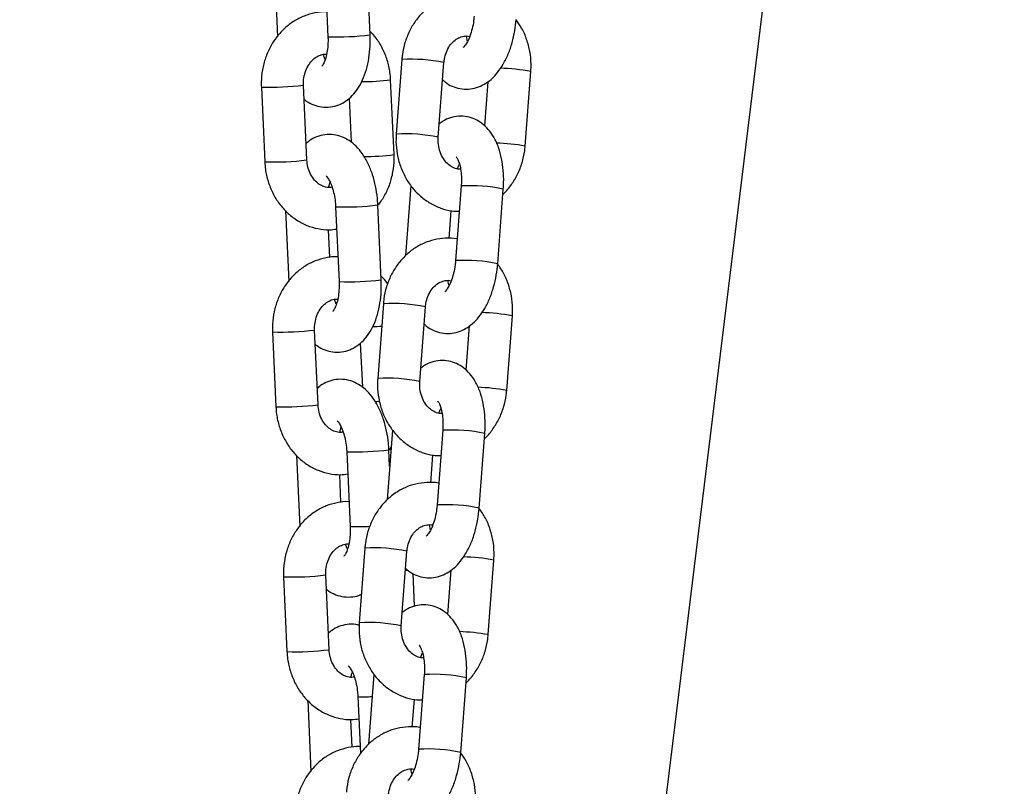
# Model space of a CAD drawing. Units: millimetres. Extents: x 22856.4 to 22877.8, y 4390 to 4409.4.
# Drawn here: x 22862.2 to 22862.4, y 4404.5 to 4404.6 of the extents above; entities that cross this region are included whole.
import ezdxf

# ---------------------------------------------------------------- set-up
doc = ezdxf.new("R2010")
doc.units = ezdxf.units.MM
doc.header["$LTSCALE"] = 50
doc.header["$PDSIZE"] = -1
doc.layers.add('DIASTASEIS', color=253, linetype='Continuous', lineweight=5)
doc.styles.get("Standard").update_dxf_attribs({"font": 'ARIALN.TTF'})
doc.dimstyles.new('STANDARD_ACAD', dxfattribs={"dimtxt": 0.18, "dimasz": 0.15, "dimexe": 0.18, "dimexo": 0.0625, "dimgap": 0.09, "dimtad": 0, "dimtih": 1, "dimtoh": 1, "dimzin": 0, "dimdsep": 46, "dimtxsty": 'Standard', "dimblk": 'OBLIQUE', "dimcen": 0.09, "dimadec": 0, "dimazin": 0, "dimtfac": 1, "dimtofl": 0, "dimtmove": 0, "dimatfit": 3, "dimfxl": 1, "dimtolj": 1, "dimtzin": 0, "dimarcsym": 0})

# ---------------------------------------------------------------- blocks, each defined once
blk = doc.blocks.new('e')
at = {"color": 7, "linetype": 'Continuous', "lineweight": 25}
for p, q in [((6.754980178786695, 12.38026564337125), (6.704506159163088, 11.96918774194424)), ((6.659584090943781, 12.1341992586479), (6.660082657887756, 12.12321433376556)), ((6.666276281948967, 12.12349544048724), (6.665777715004879, 12.13448036536946)), ((6.652208968722903, 12.13365112656973), (6.652682657887794, 12.12321433376556)), ((6.659682765223806, 12.11989662669001), (6.659399677931106, 12.12060094812651)), ((6.670941785871946, 12.11988759192403), (6.670111515911572, 12.10892945024503)), ((6.676293795999754, 12.10846103492478), (6.677124065960015, 12.11941917660377)), ((6.669791924007313, 12.10590739493776), (6.669293357063339, 12.1168923198201)), ((6.689062198751571, 12.10717112993214), (6.689892468711832, 12.11812927161114)), ((6.650300122520321, 12.11583664094613), (6.650798689464295, 12.10485171606379)), ((6.656992313525507, 12.10513282278547), (6.656493746581532, 12.11611774766769)), ((6.683560366774827, 12.11662029508742), (6.683069693092307, 12.1101442427345)), ((6.663209047856753, 12.11420267903626), (6.663503314218929, 12.10771910863074)), ((6.679091400442985, 12.10380886337353), (6.679401465650926, 12.10450755808782)), ((6.672267363676383, 12.10131113486208), (6.671492850734353, 12.09108889034374)), ((6.679667363676344, 12.10131113486208), (6.67883709371597, 12.09035299318296)), ((6.685019373804153, 12.08988457786282), (6.685849643764527, 12.10084271954182)), ((6.661215764578742, 12.09824859539677), (6.661714331522717, 12.08726367051444)), ((6.667907955583928, 12.08754477723599), (6.66740938863984, 12.09852970211833)), ((6.653840642357864, 12.09770046331849), (6.654314331522755, 12.08726367051444)), ((6.677901403672081, 12.09360688915686), (6.6782091844658, 12.09766906857479)), ((6.660359673404173, 12.09081187832411), (6.660174600785354, 12.09488958311355)), ((6.661314438858767, 12.08394596343888), (6.661031351566066, 12.08465028487527)), ((6.668224538728964, 12.08402458279275), (6.667394268768589, 12.07306644111364)), ((6.673576548856772, 12.0725980257935), (6.674406818817033, 12.0835561674725)), ((6.686344951608589, 12.07130812080075), (6.68717522156885, 12.08226626247987)), ((6.680843119631845, 12.08075728595614), (6.680352445949325, 12.07428123360322)), ((6.651931796155282, 12.079885977695), (6.652430363099256, 12.06890105281267)), ((6.658623987160468, 12.06918215953423), (6.658125420216493, 12.08016708441656)), ((6.664840721491714, 12.07825201578513), (6.665134987853889, 12.07176844537961)), ((6.676374153300003, 12.06794585424226), (6.676684218507944, 12.06864454895655)), ((6.669550116533401, 12.06544812573069), (6.668775603591371, 12.05522588121235)), ((6.676950116533362, 12.06544812573069), (6.676119846572988, 12.05448998405169)), ((6.68230212666117, 12.05402156873143), (6.683132396621545, 12.06497971041054)), ((6.662847438213703, 12.06229793214564), (6.663346005157678, 12.05131300726331)), ((6.669150327590273, 12.06017159630156), (6.6690410622748, 12.0625790388672)), ((6.669146032312028, 12.06258837203191), (6.669358098124576, 12.06291381155635)), ((6.655472315992824, 12.06174980006736), (6.655946005157716, 12.05131300726331)), ((6.675184156529099, 12.05774388002559), (6.675491937322818, 12.06180605944352)), ((6.661991347039134, 12.05486121507287), (6.661806274420314, 12.05893891986242)), ((6.662946112493728, 12.04799530018775), (6.662663025201027, 12.04869962162414)), ((6.665507291585982, 12.04816157366136), (6.664677021625607, 12.03720343198237)), ((6.67085930171379, 12.03673501666211), (6.671689571674051, 12.04769315834122)), ((6.683627704465607, 12.03544511166948), (6.684457974425868, 12.04640325334848)), ((6.678125872488863, 12.04489427682475), (6.677635198806342, 12.03841822447183)), ((6.653563469790242, 12.04393531444376), (6.654062036734217, 12.03295038956154)), ((6.660255660795428, 12.0332314962831), (6.659757093851454, 12.04421642116543)), ((6.672800848186171, 12.03961177209729), (6.67258272485185, 12.04441768326038)), ((6.673656906157021, 12.03208284511087), (6.673966971364962, 12.03278153982527)), ((6.666832869390419, 12.02958511659941), (6.666058356448389, 12.01936287208108)), ((6.67423286939038, 12.02958511659941), (6.673402599430005, 12.01862697492041)), ((6.679584879518188, 12.01815855960016), (6.680415149478563, 12.02911670127915)), ((6.657103989627785, 12.02579913681624), (6.657577678792677, 12.01536234401218)), ((6.664479111848664, 12.0263472688944), (6.664857916318169, 12.01800107046816)), ((6.672466909386117, 12.0218808708942), (6.672774690179835, 12.02594305031213)), ((6.663623020674095, 12.01891055182174), (6.663437948055275, 12.02298825661129))]:
    blk.add_line(p, q, dxfattribs=at)
at = {"color": 8, "linetype": 'Continuous', "lineweight": 25}
blk.add_line((6.671476446653173, 12.0448802730314), (6.671829800708451, 12.04490565631787), dxfattribs=at)
at = {"color": 8, "linetype": 'Continuous', "lineweight": 25, "flags": 128}
blk.add_lwpolyline([(6.666972967825245, 12.0696817419412), (6.667269341643191, 12.06969189415364), (6.6676556910312, 12.06970646607025)], dxfattribs=at)
at = {"color": 8, "linetype": 'Continuous', "lineweight": 25}
for centre, radius, start, end in [((6.661417294412558, 12.16218089794214), 0.03898941367056518, 268.038339784577, 277.1589996040781), ((6.672244842750388, 12.09605374848448), 0.02386943757878131, 78.2048615368543, 93.12939055924984), ((6.684396158373033, 12.08669192998187), 0.03191413419969193, 80.08298338855752, 88.20276717843508), ((6.664698870250618, 12.15574605174541), 0.03912443316812621, 270.4508148282118, 276.7439574913648), ((6.651608210881932, 12.15536458961484), 0.03954962474515757, 268.1046218299236, 277.0958157220793), ((6.671415966028917, 12.08512713713541), 0.02383804022264489, 78.19258281131269, 93.13686835982011), ((6.683680476169002, 12.07643733008164), 0.03120136929222805, 80.06776084043648, 87.88685618138591), ((6.66511502915921, 12.1454470406143), 0.03981527834446683, 270.3256061906614, 276.7458126505735), ((6.652106328870218, 12.14441310772796), 0.03958299674378354, 268.1068676072142, 277.090471781506), ((6.680997073448452, 12.07782906397759), 0.02351968922195002, 78.09324827423582, 93.2410038213874), ((6.662554424938662, 12.13713893948423), 0.03891324351153624, 268.0285675224794, 277.1671115331292), ((6.680169165683992, 12.06689225928054), 0.02349832980310793, 78.0881520174276, 93.24974971398838), ((6.663048968047406, 12.12623023469192), 0.03898941367154556, 268.0383397847948, 277.1589996040562), ((6.669527595607406, 12.06019073935332), 0.02386943757862666, 78.20486153679848, 93.12939055928072), ((6.681678911230392, 12.05082892085366), 0.03191413419661251, 80.08298338824623, 88.20276717887425), ((6.662790800262087, 12.19149029257656), 0.1108848995989266, 271.9884973064054, 272.6795503305912), ((6.653239884516893, 12.11941392636314), 0.0395496247446628, 268.1046218299025, 277.0958157221606), ((6.668698718885935, 12.04926412800413), 0.02383804022263046, 78.19258281131196, 93.13686835981983), ((6.680963229024655, 12.0405743209366), 0.0312013693060538, 80.0677608423254, 87.88685617982065), ((6.653738002505179, 12.10846244447683), 0.03958299674385981, 268.1068676072153, 277.0904717814856), ((6.678279826305584, 12.04196605484677), 0.02351968922148634, 78.09324827427791, 93.24100382172658), ((6.664186098573623, 12.1011882762322), 0.03891324351067565, 268.0285675224331, 277.1671115332963), ((6.67745191854101, 12.03102925014892), 0.02349832980343005, 78.08815201759724, 93.24974971394151), ((6.664286824475653, 12.08060696712974), 0.02930906388212558, 268.1604926702777, 273.8442461584699), ((6.666810348464423, 12.02432773022204), 0.02386943757865908, 78.20486153679956, 93.1293905592659), ((6.678961664086728, 12.01496591171557), 0.031914134203431, 80.0829833891141, 88.20276717823732), ((6.654871558151854, 12.08346326311156), 0.03954962474418065, 268.1046218298756, 277.0958157222634), ((6.665981471743066, 12.01340111887376), 0.02383804022171884, 78.192582811133, 93.13686836022627), ((6.678245981884515, 12.0047113118325), 0.03120136927869415, 80.0677608388249, 87.88685618318962), ((6.65536967614014, 12.07251178122513), 0.03958299674333606, 268.1068676071928, 277.0904717815866), ((6.675562579162488, 12.0061030457147), 0.02351968922232259, 78.09324827446464, 93.24100382134033), ((6.665416072894573, 12.03967612726618), 0.01336161721499716, 265.9789212700676, 275.0359753346286), ((6.674734671398028, 11.99516624101787), 0.02349832980306901, 78.08815201737013, 93.24974971398944)]:
    blk.add_arc(centre, radius, start, end, dxfattribs=at)
at = {"color": 7, "linetype": 'Continuous', "lineweight": 25}
for points, knots in [([(6.681794800157604, 12.12938965328138), (6.681765066760704, 12.12939724911169), (6.681196792757078, 12.12954242300217), (6.680042298560807, 12.12953186373662), (6.678399494051064, 12.12932969231716), (6.676820573503392, 12.12878626314947), (6.675357013065764, 12.12796535977535), (6.674044547159042, 12.12687896641674), (6.672919367977102, 12.12555918924446), (6.672012736772217, 12.12404036519471), (6.671356926746512, 12.12236497745213), (6.671042192833056, 12.12095293351254), (6.67096346925382, 12.12011765773073), (6.670941785871946, 12.11988759192403)], [0, 0, 0, 0, 0.005816329954933067, 0.1111635213356189, 0.2158311562896943, 0.3201884007087503, 0.4247036608393446, 0.529806257979405, 0.6357595622935979, 0.7426373294990365, 0.8503627074644409, 0.9587843618026078, 1, 1, 1, 1]), ([(6.659917445742281, 12.12685445277035), (6.659883736118559, 12.12685795818507), (6.659301355083471, 12.12691851914204), (6.658160832862677, 12.12674039948618), (6.656564415584967, 12.12630291373685), (6.655069606269535, 12.12553826609625), (6.653718370626166, 12.12451408420353), (6.652545748303282, 12.12324592420115), (6.651585443143404, 12.1217707074899), (6.650865801310033, 12.12012793689158), (6.650414613353064, 12.11836561954332), (6.650271171827626, 12.11691357353076), (6.650293853120843, 12.11606985542054), (6.650300122520321, 12.11583664094613)], [0, 0, 0, 0, 0.006414767676741425, 0.1108241100615477, 0.2148407697547407, 0.3188979533466617, 0.4234520767968815, 0.5288091526114108, 0.6350858691172637, 0.7422349406798285, 0.8501158645213592, 0.9585701083639124, 1, 1, 1, 1]), ([(6.676934291531097, 12.11691447912168), (6.677050983165032, 12.11679825142543), (6.677453113172419, 12.11639772018933), (6.678308827665433, 12.11592446680053), (6.679479144209495, 12.11553895762691), (6.680722582310409, 12.11546905753349), (6.681942108835756, 12.11570721080719), (6.683062625458319, 12.11621014262269), (6.684088711652407, 12.11695344740761), (6.68503093204481, 12.11794391432196), (6.685879707613026, 12.11919201778815), (6.686604515599583, 12.12067529066613), (6.687168877066711, 12.12233178382465), (6.687561132868268, 12.12404212269101), (6.687679867918632, 12.12519603805189), (6.687736620947135, 12.1257475869941)], [0, 0, 0, 0, 0.02994568196700509, 0.1031955497747004, 0.174411610903936, 0.2505324932957342, 0.3237869965387957, 0.3965947726748807, 0.472237439360806, 0.5534716063334196, 0.6413299790685573, 0.7334853117257721, 0.8256058579218389, 0.9166430157204852, 1, 1, 1, 1]), ([(6.681554340859066, 12.12621600231435), (6.681534987680493, 12.12600586912848), (6.681477870113326, 12.1253856972858), (6.681287000171778, 12.12437789283789), (6.680962250928133, 12.12330426613883), (6.680572799509036, 12.1224420656919), (6.680207180581419, 12.1218694754447), (6.679946086400264, 12.1216186005079), (6.679957334127039, 12.12162741900901), (6.679961471627735, 12.12163066291376)], [0, 0, 0, 0, 0.08866653747724412, 0.2616839871921244, 0.4327086591226255, 0.5987640933831314, 0.7579656239851861, 0.910967130458409, 1, 1, 1, 1]), ([(6.689892468711832, 12.11812927161114), (6.689909708345567, 12.11849225969164), (6.689956054156823, 12.11946809116299), (6.689791680091957, 12.12106136805827), (6.689320987532369, 12.12283864878137), (6.688641942986465, 12.12441623141118), (6.688010544674057, 12.12529624302116), (6.687729340655551, 12.12568817121647)], [0, 0, 0, 0, 0.1344289362373963, 0.3613892401828033, 0.5890419077345892, 0.8169727971371842, 1, 1, 1, 1]), ([(6.669293357063339, 12.1168923198201), (6.669266656701893, 12.11725478640577), (6.669194829134767, 12.11822987032682), (6.66883880868329, 12.11978776440109), (6.668154348708526, 12.12148321423084), (6.667294886572449, 12.12293721641325), (6.666568943957486, 12.12370689980813), (6.66625140416977, 12.1240435725654)], [0, 0, 0, 0, 0.1352043403218546, 0.363717880481658, 0.5928318388472238, 0.8218976420442716, 1, 1, 1, 1]), ([(6.656588732308705, 12.11402492725316), (6.656690838083364, 12.11393746937361), (6.657106605321587, 12.11358134729202), (6.657971819288264, 12.11317583709152), (6.659180857468982, 12.11284968070757), (6.660447959696512, 12.11285036777761), (6.661669489811743, 12.11317140713109), (6.662751710783937, 12.11375608082361), (6.663696965585245, 12.11456740647023), (6.664517957275734, 12.11560421935011), (6.665212001740883, 12.11687903565658), (6.665757147624504, 12.1183816845701), (6.666122778612475, 12.12005927682154), (6.666307832664074, 12.12178654651567), (6.66628645278081, 12.1229445536624), (6.666276281948967, 12.12349544048724)], [0, 0, 0, 0, 0.02456916152858548, 0.1000438267593106, 0.1725267624072844, 0.251241068477441, 0.3260644802551164, 0.3992704340914385, 0.4740634185183645, 0.5534843635216161, 0.6394765918181897, 0.7310875804601388, 0.8242227112371658, 0.9163792790361756, 1, 1, 1, 1]), ([(6.660082657887756, 12.12321433376556), (6.660088778344289, 12.1230041088534), (6.660106805967303, 12.12238489761674), (6.660038724035644, 12.12138816821599), (6.659850489273822, 12.12034360745603), (6.659579658346274, 12.1195272900865), (6.659327276968156, 12.11902853425514), (6.659159209597874, 12.11886109498804), (6.659197733287101, 12.11888791814161), (6.659204397827125, 12.11889255850659)], [0, 0, 0, 0, 0.09482354864791327, 0.2792999468471418, 0.4606256601939576, 0.6357246642492476, 0.8033064030573015, 0.965972305168307, 0.9999999999999999, 0.9999999999999999, 0.9999999999999999, 0.9999999999999999]), ([(6.677124065960015, 12.11941917660377), (6.67714164180461, 12.11958735851707), (6.67719802242425, 12.1201268603584), (6.677451687485586, 12.12099640516275), (6.67794446020082, 12.12191072740328), (6.678580818008641, 12.1226168866638), (6.679300082478903, 12.12309463835405), (6.680066166278948, 12.12330790624927), (6.680602913292546, 12.12336023858805), (6.680894773266687, 12.12325620706307), (6.680912584180533, 12.12324985848264)], [0, 0, 0, 0, 0.06590844280973726, 0.2114241987662017, 0.3572527293952031, 0.5043940530483307, 0.6554525698938622, 0.8149432077466225, 0.9887068084963665, 0.9999999999999999, 0.9999999999999999, 0.9999999999999999, 0.9999999999999999]), ([(6.680602518972591, 12.12255116376824), (6.68057102107457, 12.12264465269201), (6.680503803683564, 12.1228441606568), (6.680465292746021, 12.12312489930165), (6.680444827935617, 12.12327408453317)], [0, 0, 0, 0, 0.4685974508055888, 1, 1, 1, 1]), ([(6.656493746581532, 12.11611774766769), (6.656490866128138, 12.11628765461163), (6.656481624166872, 12.11683280261699), (6.656629173233569, 12.11774687226196), (6.657015115383501, 12.11875666852635), (6.65757683855702, 12.11958890281156), (6.658253751100347, 12.12020445215208), (6.658995497621163, 12.12055845090439), (6.659537643332897, 12.12070556894779), (6.659839731080069, 12.12065142535565), (6.659882792378767, 12.12064370742124)], [0, 0, 0, 0, 0.06608399058192817, 0.2120310967323089, 0.358046474296483, 0.5045083062173473, 0.6531779267785126, 0.8074090031731066, 0.9725469883688418, 1, 1, 1, 1]), ([(6.685849643764527, 12.10084271954182), (6.685868746723258, 12.10116422500247), (6.685923533605546, 12.10208629587058), (6.685871253619553, 12.10360332246072), (6.685626619170876, 12.10533928955093), (6.685171535738391, 12.1069893107181), (6.684518981845144, 12.10842990688767), (6.683695638621998, 12.10960981916745), (6.682758504295066, 12.11050387628271), (6.681701604170598, 12.11114145026832), (6.680523264080193, 12.11151731913302), (6.679280760636516, 12.1115918740226), (6.678065781299665, 12.11134540612685), (6.677110582961859, 12.11094786540972), (6.676617722413312, 12.110571410625), (6.67644361784869, 12.11043842676876)], [0, 0, 0, 0, 0.04902004404407292, 0.1405884505574299, 0.2334252308350499, 0.3285583939870474, 0.4270097582715189, 0.51168612558623, 0.5899067010582227, 0.6638192132708299, 0.7356795202650686, 0.8124890192827248, 0.8864062088644908, 0.9598726300866975, 0.9999999999999999, 0.9999999999999999, 0.9999999999999999, 0.9999999999999999]), ([(6.66740938863984, 12.09852970211833), (6.667389529323827, 12.09885161177025), (6.667332657603197, 12.09977347412317), (6.667098219987338, 12.10128200285024), (6.666650428766047, 12.10299416704894), (6.666013771710141, 12.10460169785009), (6.665210951382278, 12.10600301781213), (6.66427082719315, 12.1071430747443), (6.663241733348627, 12.10799530594673), (6.662126567302266, 12.10857701024318), (6.660909682111878, 12.10889142301656), (6.659643154332002, 12.10889599865166), (6.658427384455649, 12.10856663494852), (6.657497980147923, 12.10809809108961), (6.657042290246864, 12.1076855613126), (6.656882998670881, 12.10754135684764)], [0, 0, 0, 0, 0.04866951880504555, 0.1393763649012694, 0.2310027090848874, 0.3244554159699877, 0.4208370880026229, 0.5077802081373557, 0.588188465155148, 0.6632561983118453, 0.7353483322087406, 0.8136382392341774, 0.8880582302607023, 0.9608694840935939, 1, 1, 1, 1]), ([(6.670111515911572, 12.10892945024503), (6.670094231864141, 12.10856642506352), (6.670047766654079, 12.10759049385266), (6.670213515654837, 12.10599836550719), (6.670678515538384, 12.10421632941862), (6.671426330613372, 12.10254596244139), (6.672431292346801, 12.10104264454177), (6.673664474890984, 12.09975822370953), (6.675084744853052, 12.0987320904907), (6.676643587465605, 12.0980144181664), (6.678097745161494, 12.09761548388125), (6.679021868130349, 12.09759634934793), (6.679385333808455, 12.09758882356792)], [0, 0, 0, 0, 0.06449450925044009, 0.1733824751303445, 0.2826026139208335, 0.3919562342535627, 0.5012269086681226, 0.6101083761723477, 0.7182488277332858, 0.8253549205649169, 0.9313105567595885, 1, 1, 1, 1]), ([(6.679559156687901, 12.10378463732289), (6.679421234948336, 12.10377957193581), (6.679030591035371, 12.10376522493985), (6.678399185114813, 12.1040097584976), (6.677665883749341, 12.10451069686056), (6.677020233044459, 12.10527874382754), (6.676541025612778, 12.10626981281078), (6.676273779605253, 12.10736128474074), (6.676287276472863, 12.10810283600316), (6.676293795999754, 12.10846103492478)], [0, 0, 0, 0, 0.08853874072150533, 0.250773520053961, 0.4006278502529293, 0.5599124136499414, 0.7120456933971996, 0.8609065518095855, 0.9999999999999999, 0.9999999999999999, 0.9999999999999999, 0.9999999999999999]), ([(6.685793886746183, 12.10010682238115), (6.685837324365821, 12.10014220957308), (6.68632195387147, 12.10053702120164), (6.687072616513774, 12.10151513694771), (6.687994508919473, 12.10301411614117), (6.688646152039496, 12.10469492230701), (6.688961865203396, 12.10610569288136), (6.689040531223554, 12.10694104350981), (6.689062198751571, 12.10717112993214)], [0, 0, 0, 0, 0.02170432555547442, 0.2421531534327721, 0.4645254395930371, 0.688661283763509, 0.9142458162146131, 1, 1, 1, 1]), ([(6.667514358677067, 12.09853903528316), (6.667847329626625, 12.09901299875142), (6.668518830905327, 12.09996883911962), (6.669223456496866, 12.10161855692448), (6.669678206377057, 12.10337773485279), (6.669820811714089, 12.10483051786801), (6.669798179766872, 12.1056741924854), (6.669791924007313, 12.10590739493776)], [0, 0, 0, 0, 0.2240881442065565, 0.4519177291051759, 0.6813034413550917, 0.911908195972267, 1, 1, 1, 1]), ([(6.678957151485406, 12.10554877434211), (6.678950907869421, 12.10555377258871), (6.678919930528536, 12.10557857110146), (6.679067254504275, 12.10541310370607), (6.679281284638819, 12.10495632620681), (6.679506175283564, 12.1042238683838), (6.679662805443968, 12.10326778876757), (6.67971912990015, 12.10226067430236), (6.679682512670524, 12.10158901040294), (6.679667363676344, 12.10131113486208)], [0, 0, 0, 0, 0.03974842341424093, 0.1972095146793053, 0.3541723733866963, 0.5177283785202307, 0.6908285303590319, 0.8720919950443671, 0.9999999999999999, 0.9999999999999999, 0.9999999999999999, 0.9999999999999999]), ([(6.650798689464295, 12.10485171606379), (6.65082534769499, 12.10448920400362), (6.650897061924979, 12.10351399774985), (6.651254388497932, 12.10195751346308), (6.651933444734595, 12.10025623100401), (6.652880955835144, 12.09870893608903), (6.654063352047615, 12.09736785777185), (6.655443685692717, 12.09628003577885), (6.656974629422393, 12.09547725313567), (6.658601230353725, 12.09499941741163), (6.66008686055352, 12.09481985513574), (6.661001692501031, 12.09493563518314), (6.661364046758422, 12.09498149430877)], [0, 0, 0, 0, 0.06469791501082725, 0.1740461028344414, 0.2836816024851358, 0.3932940589480789, 0.5025955936576701, 0.6112366520422614, 0.7188979409076935, 0.8254122134552692, 0.9308478153616856, 1, 1, 1, 1]), ([(6.660692368596528, 12.1011430877575), (6.660574341185338, 12.10111707609534), (6.660172700974613, 12.10102855996709), (6.659530228243625, 12.10116314388532), (6.65876720426445, 12.10153195255387), (6.658078444663829, 12.10214809707933), (6.65750706946119, 12.10299940984206), (6.657107065678929, 12.10403075646289), (6.657029709295102, 12.10477367816751), (6.656992313525507, 12.10513282278547)], [0, 0, 0, 0, 0.07507060234827867, 0.2554607631992658, 0.4101863777134792, 0.5557245009028416, 0.7103154652783016, 0.8599601534251382, 1, 1, 1, 1]), ([(6.659804452863, 12.10277700464647), (6.659808363324828, 12.10277547567185), (6.65981722767981, 12.10277200974523), (6.660074160467161, 12.10248254012371), (6.660393814937834, 12.10192665453954), (6.660725667058841, 12.10111445507087), (6.661002225169682, 12.10009150044417), (6.661162454693908, 12.09909925345019), (6.661201704408882, 12.09847295147498), (6.661215764578742, 12.09824859539677)], [0, 0, 0, 0, 0.1144635812567013, 0.259469553954208, 0.4086212876515645, 0.5659643189055673, 0.7318091905966521, 0.9039277527715921, 1, 1, 1, 1]), ([(6.660209254148867, 12.10110032846265), (6.660224824840725, 12.10119588591695), (6.66027336698005, 12.10149378939471), (6.660354305291094, 12.10170437344872), (6.660409281303714, 12.10184740919388)], [0, 0, 0, 0, 0.320766494567749, 1, 1, 1, 1]), ([(6.679077553014622, 12.09352664414999), (6.679047819617722, 12.09353423998042), (6.678479545614096, 12.09367941387078), (6.677325051417824, 12.09366885460534), (6.675682246908082, 12.09346668318588), (6.674103326360409, 12.09292325401819), (6.672639765922781, 12.09210235064407), (6.67132730001606, 12.09101595728535), (6.670202120834119, 12.08969618011307), (6.669295489629235, 12.08817735606343), (6.66863967960353, 12.08650196832074), (6.668324945690074, 12.08508992438127), (6.668246222110838, 12.08425464859946), (6.668224538728964, 12.08402458279275)], [0, 0, 0, 0, 0.005816329954939236, 0.1111635213356244, 0.2158311562896993, 0.3201884007087544, 0.424703660839348, 0.5298062579794072, 0.6357595622935994, 0.7426373294990382, 0.850362707464441, 0.9587843618026072, 1, 1, 1, 1]), ([(6.661549119377241, 12.09090378951922), (6.66151540975352, 12.09090729493395), (6.660933028718432, 12.0909678558908), (6.659792506497638, 12.09078973623506), (6.658196089219928, 12.09035225048573), (6.656701279904496, 12.08958760284512), (6.655350044261127, 12.0885634209524), (6.654177421938243, 12.08729526095002), (6.653217116778364, 12.08582004423878), (6.652497474944994, 12.08417727364034), (6.652046286988025, 12.08241495629219), (6.651902845462587, 12.08096291027963), (6.651925526755804, 12.08011919216941), (6.651931796155282, 12.079885977695)], [0, 0, 0, 0, 0.006414767676741422, 0.1108241100615477, 0.2148407697547404, 0.3188979533466614, 0.4234520767968811, 0.5288091526114109, 0.6350858691172632, 0.7422349406798272, 0.8501158645213595, 0.9585701083639117, 1, 1, 1, 1]), ([(6.674217044388115, 12.08105146999029), (6.674333736022049, 12.08093524229404), (6.674735866029437, 12.08053471105794), (6.67559158052245, 12.08006145766925), (6.676761897066513, 12.07967594849564), (6.678005335167427, 12.07960604840222), (6.679224861692774, 12.07984420167591), (6.680345378315337, 12.08034713349142), (6.681371464509425, 12.08109043827634), (6.682313684901828, 12.08208090519068), (6.68316246046993, 12.08332900865677), (6.683887268456601, 12.08481228153486), (6.684451629923728, 12.08646877469326), (6.684843885725286, 12.08817911355962), (6.684962620775536, 12.0893330289205), (6.685019373804153, 12.08988457786282)], [0, 0, 0, 0, 0.02994568196701063, 0.1031955497747059, 0.1744116109039409, 0.2505324932957386, 0.3237869965387996, 0.3965947726748844, 0.4722374393608089, 0.5534716063334228, 0.6413299790685594, 0.7334853117257744, 0.8256058579218399, 0.9166430157204865, 1, 1, 1, 1]), ([(6.67883709371597, 12.09035299318296), (6.678817740537511, 12.09014285999709), (6.678760622970344, 12.08952268815452), (6.678569753028796, 12.08851488370661), (6.67824500378515, 12.08744125700756), (6.677855552366054, 12.08657905656063), (6.677489933438437, 12.08600646631331), (6.677228839257282, 12.08575559137663), (6.677240086984057, 12.08576440987773), (6.677244224484753, 12.08576765378249)], [0, 0, 0, 0, 0.08866653747724412, 0.2616839871921244, 0.4327086591226255, 0.5987640933831314, 0.7579656239851861, 0.910967130458409, 1, 1, 1, 1]), ([(6.68717522156885, 12.08226626247987), (6.687192469643605, 12.0826292564299), (6.687238838147096, 12.08360510368053), (6.687074202770305, 12.08519819886934), (6.686604592125832, 12.08697623191577), (6.685898942833774, 12.08860387311328), (6.685232986820097, 12.08952841310296), (6.684918142826632, 12.08996550783073)], [0, 0, 0, 0, 0.1316176331669669, 0.3538315319320106, 0.5767233149510947, 0.7998875013866172, 1, 1, 1, 1]), ([(6.668865158288554, 12.08694904637631), (6.668844326503859, 12.08698358690097), (6.668581444968595, 12.08741946247611), (6.668217855233934, 12.08777007798304), (6.667883077804731, 12.08809290931427)], [0, 0, 0, 0, 0.079244001280744, 0.9999999999999999, 0.9999999999999999, 0.9999999999999999, 0.9999999999999999]), ([(6.658220405943666, 12.07807426400203), (6.658322511718325, 12.07798680612249), (6.658738278956548, 12.07763068404089), (6.659603492923225, 12.07722517384039), (6.660812531103943, 12.07689901745644), (6.662079633331473, 12.07689970452649), (6.663301163446704, 12.07722074387997), (6.664383384418898, 12.07780541757248), (6.665328639220206, 12.07861674321899), (6.666149630910695, 12.07965355609887), (6.666843675375844, 12.08092837240546), (6.667388821259465, 12.08243102131897), (6.667754452247436, 12.08410861357041), (6.667939506299035, 12.08583588326454), (6.667918126415771, 12.08699389041115), (6.667907955583928, 12.08754477723599)], [0, 0, 0, 0, 0.02456916152858549, 0.1000438267593106, 0.1725267624072842, 0.2512410684774408, 0.3260644802551161, 0.3992704340914383, 0.4740634185183643, 0.5534843635216159, 0.6394765918181895, 0.7310875804601381, 0.8242227112371656, 0.9163792790361754, 1, 1, 1, 1]), ([(6.661714331522717, 12.08726367051444), (6.661720451979249, 12.08705344560216), (6.661738479602263, 12.08643423436562), (6.661670397670605, 12.08543750496486), (6.661482162908783, 12.0843929442049), (6.661211331981235, 12.08357662683537), (6.660958950603117, 12.08307787100401), (6.660790883232835, 12.08291043173691), (6.660829406922062, 12.08293725489048), (6.660836071461972, 12.08294189525546)], [0, 0, 0, 0, 0.09482354864791716, 0.2792999468471432, 0.4606256601939585, 0.6357246642492479, 0.8033064030573024, 0.965972305168307, 0.9999999999999999, 0.9999999999999999, 0.9999999999999999, 0.9999999999999999]), ([(6.674406818817033, 12.0835561674725), (6.674424394661628, 12.08372434938568), (6.674480775281268, 12.08426385122712), (6.674734440342604, 12.08513339603147), (6.675227213057838, 12.08604771827189), (6.675863570865658, 12.08675387753252), (6.676582835335921, 12.08723162922277), (6.677348919135966, 12.08744489711799), (6.677885666149564, 12.08749722945678), (6.678177526123704, 12.08739319793179), (6.67819533703755, 12.08738684935125)], [0, 0, 0, 0, 0.06590844280973954, 0.2114241987662051, 0.3572527293952076, 0.5043940530483363, 0.655452569893869, 0.8149432077466304, 0.9887068084963757, 1, 1, 1, 1]), ([(6.677885271829609, 12.08668815463696), (6.677853773931588, 12.08678164356073), (6.677786556540582, 12.08698115152552), (6.677748045603039, 12.08726189017037), (6.677727580792634, 12.08741107540189)], [0, 0, 0, 0, 0.4685974508058418, 1, 1, 1, 1]), ([(6.658125420216493, 12.08016708441656), (6.658122539763099, 12.08033699136039), (6.658113297801833, 12.08088213936586), (6.658260846868529, 12.08179620901084), (6.658646789018462, 12.08280600527522), (6.659208512191981, 12.08363823956032), (6.659885424735307, 12.08425378890084), (6.660627171256124, 12.08460778765326), (6.661169316967857, 12.08475490569666), (6.66147140471503, 12.08470076210441), (6.661514466013728, 12.08469304417011)], [0, 0, 0, 0, 0.06608399058192586, 0.2120310967323056, 0.3580464742964785, 0.5045083062173418, 0.6531779267785068, 0.807409003173099, 0.9725469883688332, 1, 1, 1, 1]), ([(6.683132396621545, 12.06497971041054), (6.683151499580276, 12.06530121587119), (6.683206286462564, 12.06622328673931), (6.68315400647657, 12.06774031332944), (6.682909372027893, 12.06947628041965), (6.682454288595409, 12.07112630158671), (6.681801734702162, 12.07256689775639), (6.680978391479016, 12.07374681003606), (6.680041257152084, 12.07464086715143), (6.678984357027502, 12.07527844113705), (6.677806016937211, 12.07565431000174), (6.67656351349342, 12.07572886489132), (6.675348534156683, 12.07548239699546), (6.674393335818763, 12.07508485627844), (6.673900475270329, 12.07470840149373), (6.673726370705708, 12.07457541763737)], [0, 0, 0, 0, 0.04902004404407358, 0.1405884505574305, 0.2334252308350504, 0.3285583939870472, 0.4270097582715192, 0.5116861255862301, 0.5899067010582228, 0.66381921327083, 0.7356795202650686, 0.8124890192827248, 0.886406208864491, 0.9598726300866973, 1, 1, 1, 1]), ([(6.6690410622748, 12.0625790388672), (6.669021202958788, 12.06290094851912), (6.668964331238158, 12.06382281087193), (6.668729893622412, 12.06533133959912), (6.668282102401008, 12.06704350379781), (6.667645445345102, 12.06865103459885), (6.666842625017239, 12.070052354561), (6.665902500828111, 12.07119241149318), (6.664873406983588, 12.07204464269549), (6.663758240937227, 12.07262634699206), (6.662541355746839, 12.07294075976532), (6.661274827966963, 12.07294533540054), (6.66005905809061, 12.07261597169728), (6.659129653782884, 12.07214742783836), (6.658673963881824, 12.07173489806135), (6.658514672305841, 12.07159069359651)], [0, 0, 0, 0, 0.04866951880504555, 0.1393763649012694, 0.2310027090848867, 0.3244554159699877, 0.4208370880026228, 0.5077802081373556, 0.588188465155148, 0.6632561983118453, 0.7353483322087406, 0.8136382392341774, 0.8880582302607023, 0.9608694840935939, 1, 1, 1, 1]), ([(6.667394268768589, 12.07306644111364), (6.667376984721159, 12.07270341593224), (6.667330519511097, 12.07172748472138), (6.667496268511854, 12.07013535637592), (6.667961268395402, 12.06835332028723), (6.668709083470389, 12.06668295331011), (6.669714045203818, 12.06517963541049), (6.670947227748002, 12.06389521457826), (6.67236749771007, 12.06286908135943), (6.673926340322623, 12.06215140903513), (6.675380498018512, 12.06175247474997), (6.676304620987366, 12.06173334021665), (6.676668086665472, 12.06172581443665)], [0, 0, 0, 0, 0.06449450925044091, 0.1733824751303454, 0.2826026139208335, 0.3919562342535627, 0.5012269086681226, 0.6101083761723477, 0.7182488277332858, 0.8253549205649169, 0.9313105567595885, 1, 1, 1, 1]), ([(6.676841909544919, 12.06792162819162), (6.676703987805354, 12.06791656280453), (6.676313343892389, 12.06790221580846), (6.675681937971831, 12.06814674936632), (6.674948636606246, 12.06864768772929), (6.674302985901477, 12.06941573469627), (6.673823778469796, 12.07040680367951), (6.673556532462271, 12.07149827560946), (6.673570029329881, 12.07223982687188), (6.673576548856772, 12.0725980257935)], [0, 0, 0, 0, 0.08853874072150554, 0.2507735200539616, 0.4006278502529303, 0.5599124136499438, 0.7120456933972009, 0.8609065518095887, 1, 1, 1, 1]), ([(6.6830766396032, 12.06424381324976), (6.683120077222725, 12.06427920044169), (6.683604706728488, 12.06467401207036), (6.684355369370792, 12.06565212781644), (6.685277261776491, 12.0671511070099), (6.685928904896514, 12.06883191317573), (6.686244618060414, 12.07024268374997), (6.686323284080572, 12.07107803437853), (6.686344951608589, 12.07130812080075)], [0, 0, 0, 0, 0.02170432555547446, 0.2421531534327725, 0.4645254395930364, 0.6886612837635118, 0.914245816214613, 1, 1, 1, 1]), ([(6.662324042231489, 12.06519242450625), (6.662206014820299, 12.0651664128441), (6.661804374609574, 12.06507789671597), (6.661161901878586, 12.06521248063408), (6.660398877899411, 12.06558128930263), (6.65971011829879, 12.06619743382808), (6.65913874309615, 12.06704874659093), (6.65873873931389, 12.06808009321177), (6.658661382930063, 12.06882301491638), (6.658623987160468, 12.06918215953423)], [0, 0, 0, 0, 0.07507060234827884, 0.255460763199266, 0.4101863777134782, 0.5557245009028414, 0.7103154652783001, 0.8599601534251383, 1, 1, 1, 1]), ([(6.676239904342424, 12.06968576521084), (6.676233660726439, 12.06969076345743), (6.676202683385554, 12.06971556197019), (6.676350007361293, 12.0695500945748), (6.676564037495837, 12.06909331707542), (6.676788928140581, 12.06836085925253), (6.676945558300986, 12.06740477963629), (6.677001882757168, 12.06639766517108), (6.676965265527542, 12.06572600127166), (6.676950116533362, 12.06544812573069)], [0, 0, 0, 0, 0.03974842341424099, 0.1972095146793055, 0.3541723733866968, 0.5177283785202299, 0.6908285303590297, 0.8720919950443691, 1, 1, 1, 1]), ([(6.652430363099256, 12.06890105281267), (6.652457021329951, 12.06853854075237), (6.65252873555994, 12.06756333449872), (6.652886062132893, 12.06600685021195), (6.653565118369556, 12.06430556775277), (6.654512629470105, 12.06275827283779), (6.655695025682576, 12.0614171945206), (6.657075359327678, 12.06032937252761), (6.658606303057354, 12.05952658988454), (6.660232903988685, 12.05904875416039), (6.661718534188481, 12.0588691918845), (6.662633366135879, 12.05898497193201), (6.662995720393383, 12.05903083105753)], [0, 0, 0, 0, 0.06469791501082725, 0.1740461028344414, 0.2836816024851358, 0.3932940589480789, 0.5025955936576701, 0.6112366520422614, 0.7188979409076935, 0.8254122134552692, 0.9308478153616856, 1, 1, 1, 1]), ([(6.661436126497961, 12.06682634139523), (6.661440036959789, 12.06682481242061), (6.66144890131477, 12.0668213464941), (6.661705834102122, 12.06653187687258), (6.662025488572795, 12.06597599128841), (6.662357340693802, 12.06516379181975), (6.662633898804643, 12.06414083719304), (6.662794128328869, 12.06314859019895), (6.662833378043842, 12.06252228822374), (6.662847438213703, 12.06229793214564)], [0, 0, 0, 0, 0.1144635812567013, 0.2594695539542071, 0.4086212876515634, 0.5659643189055661, 0.7318091905966488, 0.9039277527715904, 1, 1, 1, 1]), ([(6.661840927783828, 12.06514966521152), (6.661856498475686, 12.06524522266583), (6.661905040615011, 12.06554312614358), (6.661985978926054, 12.06575371019759), (6.662040954938675, 12.06589674594276)], [0, 0, 0, 0, 0.320766494567765, 0.9999999999999999, 0.9999999999999999, 0.9999999999999999, 0.9999999999999999]), ([(6.67636030587164, 12.05766363501872), (6.67633057247474, 12.05767123084903), (6.675762298471113, 12.0578164047395), (6.674607804274842, 12.05780584547395), (6.672964999765099, 12.05760367405461), (6.671386079217427, 12.05706024488692), (6.669922518779799, 12.0562393415128), (6.668610052873078, 12.05515294815408), (6.667484873691137, 12.05383317098179), (6.666578242486253, 12.05231434693215), (6.665922432460547, 12.05063895918946), (6.665607698547092, 12.04922691524999), (6.665528974967856, 12.04839163946807), (6.665507291585982, 12.04816157366136)], [0, 0, 0, 0, 0.005816329954939423, 0.1111635213356246, 0.2158311562896994, 0.3201884007087545, 0.4247036608393481, 0.5298062579794073, 0.6357595622935995, 0.7426373294990383, 0.8503627074644411, 0.9587843618026073, 1, 1, 1, 1]), ([(6.663180793012202, 12.05495312626798), (6.66314708338848, 12.05495663168282), (6.662564702353393, 12.05501719263967), (6.661424180132599, 12.05483907298393), (6.659827762854889, 12.05440158723448), (6.658332953539457, 12.05363693959399), (6.656981717896088, 12.05261275770116), (6.655809095573204, 12.05134459769878), (6.654848790413325, 12.04986938098753), (6.654129148579955, 12.04822661038921), (6.653677960622986, 12.04646429304106), (6.653534519097548, 12.04501224702839), (6.653557200390765, 12.04416852891817), (6.653563469790242, 12.04393531444376)], [0, 0, 0, 0, 0.006414767676741497, 0.1108241100615477, 0.2148407697547405, 0.3188979533466614, 0.4234520767968811, 0.5288091526114109, 0.6350858691172632, 0.7422349406798272, 0.8501158645213595, 0.9585701083639117, 1, 1, 1, 1]), ([(6.671499797245133, 12.04518846085901), (6.671616488879067, 12.04507223316276), (6.672018618886455, 12.04467170192666), (6.672874333379355, 12.04419844853797), (6.67404464992353, 12.04381293936436), (6.675288088024445, 12.04374303927094), (6.676507614549678, 12.04398119254464), (6.677628131172355, 12.04448412436014), (6.678654217366443, 12.04522742914495), (6.679596437758846, 12.04621789605929), (6.680445213326948, 12.04746599952549), (6.681170021313619, 12.04894927240358), (6.681734382780746, 12.05060576556199), (6.682126638582304, 12.05231610442835), (6.682245373632554, 12.05347001978922), (6.68230212666117, 12.05402156873143)], [0, 0, 0, 0, 0.02994568196701747, 0.1031955497747122, 0.1744116109039467, 0.2505324932957439, 0.3237869965388044, 0.3965947726748886, 0.4722374393608125, 0.553471606333426, 0.6413299790685619, 0.7334853117257762, 0.8256058579218412, 0.9166430157204871, 1, 1, 1, 1]), ([(6.676119846572988, 12.05448998405169), (6.676100493394529, 12.05427985086581), (6.676043375827362, 12.05365967902324), (6.675852505885814, 12.05265187457522), (6.675527756642168, 12.05157824787628), (6.675138305223072, 12.05071604742924), (6.674772686295341, 12.05014345718203), (6.6745115921143, 12.04989258224524), (6.674522839841075, 12.04990140074645), (6.67452697734177, 12.0499046446511)], [0, 0, 0, 0, 0.08866653747724412, 0.2616839871921244, 0.4327086591226255, 0.5987640933831314, 0.7579656239851861, 0.910967130458409, 1, 1, 1, 1]), ([(6.684457974425868, 12.04640325334848), (6.684475222500623, 12.04676624729862), (6.684521591004113, 12.04774209454925), (6.684356955627322, 12.04933518973806), (6.68388734498285, 12.0511132227845), (6.683181695690678, 12.052740863982), (6.682515739677115, 12.05366540397168), (6.68220089568365, 12.05410249869945)], [0, 0, 0, 0, 0.1316176331669713, 0.3538315319320225, 0.5767233149511143, 0.7998875013866442, 1, 1, 1, 1]), ([(6.663346005157678, 12.05131300726331), (6.66335212561421, 12.05110278235103), (6.663370153237224, 12.05048357111449), (6.663302071305566, 12.04948684171362), (6.663113836543744, 12.04844228095377), (6.662843005616196, 12.04762596358413), (6.662590624238078, 12.04712720775277), (6.662422556867796, 12.04695976848578), (6.662461080557023, 12.04698659163936), (6.662467745096933, 12.04699123200433)], [0, 0, 0, 0, 0.09482354864791716, 0.2792999468471432, 0.4606256601939585, 0.6357246642492479, 0.8033064030573024, 0.965972305168307, 0.9999999999999999, 0.9999999999999999, 0.9999999999999999, 0.9999999999999999]), ([(6.671689571674051, 12.04769315834122), (6.671707147518646, 12.0478613402544), (6.671763528138285, 12.04840084209585), (6.672017193199622, 12.04927038690019), (6.672509965914855, 12.05018470914061), (6.673146323722676, 12.05089086840124), (6.673865588192939, 12.0513686200915), (6.674631671992984, 12.05158188798672), (6.675168419006468, 12.0516342203255), (6.675460278980722, 12.0515301888004), (6.675478089894568, 12.05152384021997)], [0, 0, 0, 0, 0.06590844280973683, 0.2114241987661964, 0.357252729395193, 0.5043940530483156, 0.655452569893842, 0.8149432077465969, 0.9887068084963351, 1, 1, 1, 1]), ([(6.675168024686627, 12.05082514550569), (6.675136526788606, 12.05091863442934), (6.6750693093976, 12.05111814239425), (6.675030798460057, 12.05139888103909), (6.675010333649652, 12.05154806627062)], [0, 0, 0, 0, 0.4685974508055946, 1, 1, 1, 1]), ([(6.659757093851454, 12.04421642116543), (6.65975421339806, 12.04438632810926), (6.659744971436794, 12.04493147611473), (6.65989252050349, 12.04584554575959), (6.660278462653423, 12.04685534202409), (6.660840185826942, 12.04768757630919), (6.661517098370268, 12.04830312564971), (6.662258844891085, 12.04865712440202), (6.662800990602818, 12.04880424244553), (6.663103078349991, 12.04875009885328), (6.663146139648688, 12.04874238091898)], [0, 0, 0, 0, 0.06608399058192645, 0.2120310967323074, 0.3580464742964816, 0.5045083062173462, 0.6531779267785126, 0.8074090031731062, 0.9725469883688418, 1, 1, 1, 1]), ([(6.659852079578627, 12.0421236007509), (6.659954194349552, 12.0420361258488), (6.660369998219494, 12.04167993445256), (6.661234503663422, 12.04127576491718), (6.662446586104807, 12.04094384818999), (6.663701778381437, 12.04096707124237), (6.664584861843878, 12.04113482152789), (6.664968315447481, 12.04134289018478), (6.664991615563622, 12.04135553323684)], [0, 0, 0, 0, 0.07424834411777212, 0.3023338206898771, 0.5213782493080656, 0.7592539650620911, 0.9853713447403045, 1, 1, 1, 1]), ([(6.680415149478563, 12.02911670127915), (6.680434252437294, 12.02943820673991), (6.680489039319582, 12.03036027760792), (6.680436759333588, 12.03187730419817), (6.680192124884911, 12.03361327128838), (6.679737041452427, 12.03526329245543), (6.67908448755918, 12.03670388862512), (6.678261144336034, 12.03788380090478), (6.677324010009102, 12.03877785802016), (6.67626710988452, 12.03941543200566), (6.675088769794229, 12.03979130087047), (6.673846266350438, 12.03986585576004), (6.672631287013701, 12.03961938786418), (6.671676088675781, 12.03922184714716), (6.671183228127347, 12.03884539236245), (6.671009123562726, 12.03871240850609)], [0, 0, 0, 0, 0.04902004404407324, 0.1405884505574302, 0.2334252308350501, 0.328558393987047, 0.427009758271519, 0.51168612558623, 0.5899067010582228, 0.6638192132708299, 0.7356795202650686, 0.8124890192827248, 0.886406208864491, 0.9598726300866973, 1, 1, 1, 1]), ([(6.664665834842594, 12.03681479540652), (6.66451099143751, 12.03685907627542), (6.66393965313182, 12.03702246299921), (6.66290345434777, 12.03698377217657), (6.661691523717536, 12.03666814138697), (6.660761232606319, 12.03619642544826), (6.660305612958837, 12.03578414696691), (6.660146345940802, 12.03564003034538)], [0, 0, 0, 0, 0.09908295908310877, 0.3655944530769682, 0.6189321276899246, 0.8667934009478583, 1, 1, 1, 1]), ([(6.664677021625607, 12.03720343198237), (6.664659737578177, 12.03684040680085), (6.664613272368115, 12.03586447559011), (6.664779021368759, 12.03427234724464), (6.66524402125242, 12.03249031115596), (6.665991836327407, 12.03081994417883), (6.666996798060836, 12.0293166262791), (6.66822998060502, 12.02803220544698), (6.669650250567088, 12.02700607222815), (6.671209093179641, 12.02628839990374), (6.67266325087553, 12.02588946561869), (6.673587373844384, 12.02587033108538), (6.67395083952249, 12.02586280530537)], [0, 0, 0, 0, 0.06449450925044092, 0.1733824751303454, 0.2826026139208335, 0.3919562342535628, 0.5012269086681223, 0.6101083761723477, 0.7182488277332859, 0.8253549205649169, 0.9313105567595885, 1, 1, 1, 1]), ([(6.674124662401937, 12.03205861906034), (6.673986740662372, 12.03205355367325), (6.673596096749407, 12.03203920667719), (6.672964690828849, 12.03228374023505), (6.672231389463263, 12.0327846785979), (6.671585738758495, 12.03355272556499), (6.671106531326814, 12.03454379454812), (6.670839285319289, 12.03563526647807), (6.670852782186898, 12.03637681774049), (6.67085930171379, 12.03673501666211)], [0, 0, 0, 0, 0.08853874072150554, 0.2507735200539616, 0.4006278502529303, 0.5599124136499438, 0.7120456933972009, 0.8609065518095887, 1, 1, 1, 1]), ([(6.680359392460218, 12.02838080411849), (6.680402830079743, 12.02841619131042), (6.680887459585506, 12.02881100293908), (6.681638122227696, 12.02978911868505), (6.682560014633509, 12.03128809787862), (6.683211657753532, 12.03296890404434), (6.683527370917432, 12.03437967461869), (6.68360603693759, 12.03521502524726), (6.683627704465607, 12.03544511166948)], [0, 0, 0, 0, 0.02170432555547444, 0.2421531534327729, 0.4645254395930367, 0.688661283763512, 0.914245816214613, 1, 1, 1, 1]), ([(6.654062036734217, 12.03295038956154), (6.654088694964912, 12.03258787750125), (6.654160409194901, 12.03161267124759), (6.654517735767854, 12.03005618696071), (6.655196792004517, 12.02835490450164), (6.656144303105066, 12.02680760958666), (6.657326699317537, 12.02546653126948), (6.658707032962639, 12.02437870927648), (6.660237976692315, 12.02357592663342), (6.661864577623646, 12.02309809090926), (6.663350207823441, 12.02291852863337), (6.664265039770839, 12.02303430868088), (6.664627394028344, 12.0230801678064)], [0, 0, 0, 0, 0.06469791501082724, 0.174046102834441, 0.2836816024851356, 0.3932940589480784, 0.5025955936576703, 0.6112366520422613, 0.7188979409076933, 0.825412213455269, 0.9308478153616856, 1, 1, 1, 1]), ([(6.66395571586645, 12.02924176125513), (6.66383768845526, 12.02921574959297), (6.663436048244535, 12.02912723346472), (6.662793575513547, 12.02926181738295), (6.662030551534372, 12.0296306260515), (6.661341791933751, 12.03024677057696), (6.660770416731111, 12.03109808333969), (6.660370412948851, 12.03212942996064), (6.660293056565024, 12.03287235166525), (6.660255660795428, 12.0332314962831)], [0, 0, 0, 0, 0.07507060234827886, 0.2554607631992661, 0.4101863777134784, 0.5557245009028422, 0.7103154652783009, 0.8599601534251383, 1, 1, 1, 1]), ([(6.673522657199442, 12.03382275607956), (6.673516413583457, 12.03382775432616), (6.673485436242572, 12.03385255283891), (6.673632760218311, 12.03368708544341), (6.673846790352854, 12.03323030794414), (6.674071680997599, 12.03249785012125), (6.674228311158004, 12.03154177050491), (6.674284635614185, 12.03053465603969), (6.67424801838456, 12.02986299214038), (6.67423286939038, 12.02958511659941)], [0, 0, 0, 0, 0.03974842341424098, 0.1972095146793055, 0.3541723733866967, 0.5177283785202299, 0.6908285303590295, 0.872091995044368, 1, 1, 1, 1]), ([(6.663067800132922, 12.0308756781441), (6.66307171059475, 12.03087414916948), (6.663080574949731, 12.03087068324297), (6.663337507737083, 12.03058121362134), (6.663657162207755, 12.03002532803729), (6.663989014328763, 12.02921312856862), (6.664265572439604, 12.0281901739418), (6.66442580196383, 12.02719792694782), (6.664465051678803, 12.02657162497261), (6.664479111848664, 12.0263472688944)], [0, 0, 0, 0, 0.1144635812567013, 0.2594695539542073, 0.4086212876515637, 0.5659643189055665, 0.7318091905966503, 0.9039277527715912, 1, 1, 1, 1]), ([(6.663472601418789, 12.0291990019604), (6.663488172110647, 12.0292945594147), (6.663536714249972, 12.02959246289246), (6.663617652561015, 12.02980304694634), (6.663672628573636, 12.02994608269151)], [0, 0, 0, 0, 0.3207664945677666, 1, 1, 1, 1]), ([(6.673643058728658, 12.02180062588744), (6.673613325331758, 12.02180822171775), (6.673045051328131, 12.02195339560823), (6.67189055713186, 12.02194283634268), (6.670247752622117, 12.02174066492333), (6.668668832074445, 12.02119723575564), (6.667205271636817, 12.02037633238141), (6.665892805730095, 12.0192899390228), (6.664767626548041, 12.01797016185052), (6.663860995343271, 12.01645133780088), (6.663205185317565, 12.01477595005818), (6.66289045140411, 12.01336390611872), (6.662811727824874, 12.01252863033679), (6.662790044443, 12.01229856453009)], [0, 0, 0, 0, 0.005816329954939326, 0.1111635213356245, 0.2158311562896993, 0.3201884007087542, 0.4247036608393477, 0.5298062579794071, 0.6357595622935993, 0.7426373294990379, 0.8503627074644408, 0.9587843618026068, 1, 1, 1, 1]), ([(6.664812466647163, 12.01900246301685), (6.664778757023441, 12.01900596843157), (6.664196375988354, 12.01906652938854), (6.66305585376756, 12.01888840973269), (6.661459436489849, 12.01845092398336), (6.659964627174418, 12.01768627634275), (6.658613391531048, 12.01666209445003), (6.657440769208165, 12.01539393444765), (6.656480464048286, 12.01391871773641), (6.655760822214916, 12.01227594713808), (6.655309634257947, 12.01051362978982), (6.655166192732509, 12.00906158377726), (6.655188874025725, 12.00821786566704), (6.655195143425203, 12.00798465119263)], [0, 0, 0, 0, 0.006414767676726312, 0.1108241100615342, 0.2148407697547284, 0.3188979533466508, 0.4234520767968724, 0.5288091526114034, 0.6350858691172576, 0.7422349406798232, 0.850115864521357, 0.958570108363911, 1, 1, 1, 1]), ([(6.673402599430005, 12.01862697492041), (6.673383246251547, 12.01841684173454), (6.67332612868438, 12.01779666989185), (6.673135258742832, 12.01678886544395), (6.672810509499186, 12.01571523874489), (6.67242105808009, 12.01485303829796), (6.672055439152359, 12.01428044805076), (6.671794344971318, 12.01402957311396), (6.671805592698092, 12.01403839161506), (6.671809730198788, 12.01404163551982)], [0, 0, 0, 0, 0.08866653747724317, 0.2616839871921253, 0.4327086591226257, 0.5987640933831324, 0.7579656239851861, 0.910967130458409, 1, 1, 1, 1]), ([(6.668782550102151, 12.00932545172774), (6.668899241736085, 12.00920922403148), (6.669301371743472, 12.00880869279539), (6.670157086236372, 12.0083354394067), (6.671327402780548, 12.00794993023309), (6.672570840881463, 12.00788003013966), (6.673790367406696, 12.00811818341336), (6.674910884029373, 12.00862111522887), (6.675936970223461, 12.00936442001367), (6.676879190615864, 12.01035488692802), (6.677727966183966, 12.01160299039421), (6.678452774170637, 12.01308626327219), (6.679017135637764, 12.01474275643071), (6.679409391439322, 12.01645309529707), (6.679528126489572, 12.01760701065794), (6.679584879518188, 12.01815855960016)], [0, 0, 0, 0, 0.02994568196701747, 0.1031955497747122, 0.1744116109039467, 0.2505324932957439, 0.3237869965388044, 0.3965947726748887, 0.4722374393608126, 0.5534716063334257, 0.6413299790685619, 0.7334853117257762, 0.8256058579218413, 0.9166430157204871, 1, 1, 1, 1]), ([(6.681740727282886, 12.0105402442172), (6.681757966916621, 12.01090323229781), (6.681804312727877, 12.01187906376905), (6.681639938663011, 12.01347234066433), (6.681169246103423, 12.01524962138754), (6.680490201557404, 12.01682720401724), (6.679858803245111, 12.01770721562722), (6.679577599226604, 12.01809914382253)], [0, 0, 0, 0, 0.134428936237398, 0.361389240182808, 0.5890419077345961, 0.8169727971371971, 1, 1, 1, 1]), ([(6.668972324531069, 12.01183014920983), (6.668989900375664, 12.01199833112313), (6.669046280995303, 12.01253783296446), (6.66929994605664, 12.0134073777688), (6.669792718771873, 12.01432170000934), (6.67042907657958, 12.01502785926997), (6.671148341049957, 12.01550561096022), (6.671914424850002, 12.01571887885544), (6.672451171863486, 12.01577121119411), (6.67274303183774, 12.01566717966913), (6.672760842751586, 12.0156608310887)], [0, 0, 0, 0, 0.06590844280973682, 0.2114241987661963, 0.3572527293951929, 0.5043940530483161, 0.6554525698938422, 0.814943207746597, 0.9887068084963351, 1, 1, 1, 1]), ([(6.672450777543645, 12.0149621363743), (6.672419279645624, 12.01505562529806), (6.672352062254618, 12.01525513326286), (6.672313551317075, 12.01553587190771), (6.67229308650667, 12.01568505713923)], [0, 0, 0, 0, 0.4685974508055946, 1, 1, 1, 1])]:
    blk.add_open_spline(points, degree=3, knots=knots, dxfattribs=at)
blk = doc.blocks.new('_Oblique')
at = {"color": 0, "linetype": 'ByBlock', "lineweight": -2}
blk.add_line((-0.5, -0.5), (0.5, 0.5), dxfattribs=at)
blk = doc.blocks.new('*D55')
at = {"layer": 'Defpoints', "color": 0}
for p in [(22863.535980638, 4407.203487391531), (22857.28442682337, 4404.473173480506), (22863.535980638, 4404.473173480506)]:
    blk.add_point(p, dxfattribs=at)
at = {"layer": 'DIASTASEIS', "color": 0, "lineweight": -2}
for p, q in [((22863.473480638, 4407.203487391531), (22857.10442682337, 4407.203487391531)), ((22857.28442682337, 4407.203487391531), (22857.28442682337, 4406.020233573809)), ((22857.28442682337, 4404.473173480506), (22857.28442682337, 4405.656427298229)), ((22863.473480638, 4404.473173480506), (22857.10442682337, 4404.473173480506))]:
    blk.add_line(p, q, dxfattribs=at)
at = {"layer": 'DIASTASEIS', "color": 0, "linetype": 'ByBlock', "lineweight": -2, "xscale": 0.15, "yscale": 0.15, "zscale": 0.15}
for p, rotation in [((22857.28442682337, 4407.203487391531), 90), ((22857.28442682337, 4404.473173480506), 270)]:
    blk.add_blockref('_Oblique', p, dxfattribs=dict(at, rotation=rotation))
at = {"layer": 'DIASTASEIS', "color": 0, "insert": (22857.28442682337, 4405.838330436019), "char_height": 0.18, "attachment_point": 5}
blk.add_mtext('\\A1;2.75', dxfattribs=at)

msp = doc.modelspace()

# ---------------------------------------------------------------- block references
msp.add_blockref('e', (22855.6209390103, 4392.503985738562))

# ---------------------------------------------------------------- dimensions: what is measured, and where the dimension line sits
at = {"layer": 'DIASTASEIS'}
dim = msp.add_linear_dim(base=(22857.28442682337, 4404.473173480506), p1=(22863.535980638, 4407.203487391531), p2=(22863.535980638, 4404.473173480506), angle=90, dimstyle='STANDARD_ACAD', override={"dimrnd": 0.05, "dimtxsty": 'Standard'}, dxfattribs=at)
dim.commit()
dim.dimension.update_dxf_attribs({"geometry": '*D55', "text_midpoint": (22857.28442682337, 4405.838330436019)})

doc.saveas('drawing.dxf')
